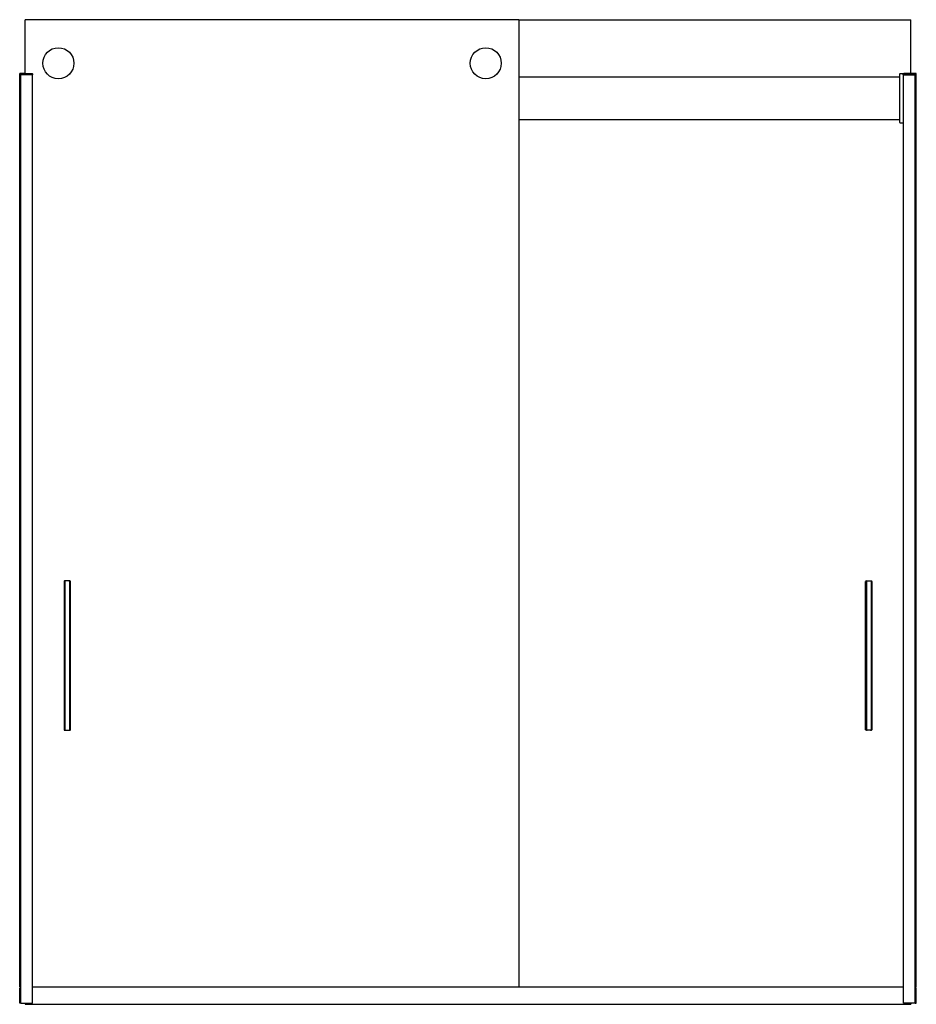
# Model space of a CAD drawing. Units: inches. Extents: x 4714.4 to 4768.4, y 148.7 to 208.1.
import ezdxf

# ---------------------------------------------------------------- set-up
doc = ezdxf.new("R2010")
doc.units = ezdxf.units.IN
doc.header["$LTSCALE"] = 0.64311
doc.header["$MEASUREMENT"] = 0
doc.layers.get('0').update_dxf_attribs({"color": 255, "linetype": 'CONTINUOUS'})
doc.layers.get('Defpoints').update_dxf_attribs({"linetype": 'CONTINUOUS'})
doc.styles.get("Standard").update_dxf_attribs({"font": 'txt', "width": 0.8})

msp = doc.modelspace()

# ---------------------------------------------------------------- linework, layer by layer
for p, q in [((4744.486, 208.069), (4714.736, 208.069)), ((4714.736, 204.818), (4714.736, 208.069)), ((4744.486, 208.069), (4744.486, 149.789)), ((4744.486, 208.059), (4768.098, 208.059)), ((4768.098, 204.828), (4768.098, 208.059)), ((4714.417, 204.738), (4714.42, 204.818)), ((4714.417, 150.59), (4714.417, 204.814)), ((4715.191, 204.738), (4714.417, 204.738)), ((4714.42, 204.818), (4715.15, 204.818)), ((4714.736, 204.828), (4714.437, 204.834)), ((4714.437, 204.701), (4714.477, 204.7)), ((4714.477, 148.823), (4714.477, 204.738)), ((4715.186, 148.823), (4715.186, 204.738)), ((4715.191, 204.738), (4715.19, 204.779)), ((4767.428, 201.871), (4767.428, 204.797)), ((4767.448, 204.817), (4768.397, 204.834)), ((4767.643, 204.738), (4767.645, 204.779)), ((4767.643, 204.738), (4768.417, 204.738)), ((4767.648, 148.823), (4767.648, 204.738)), ((4768.414, 204.818), (4767.685, 204.818)), ((4768.357, 148.823), (4768.357, 204.738)), ((4768.417, 204.738), (4768.414, 204.818)), ((4768.417, 150.59), (4768.417, 204.814)), ((4714.417, 204.635), (4714.477, 204.635)), ((4767.428, 204.612), (4744.486, 204.612)), ((4744.486, 202.057), (4767.428, 202.057)), ((4767.448, 201.851), (4767.648, 201.847)), ((4717.079, 174.224), (4717.079, 165.284)), ((4717.428, 174.254), (4717.109, 174.254)), ((4717.137, 174.224), (4717.137, 165.284)), ((4717.401, 174.224), (4717.401, 165.284)), ((4717.459, 165.284), (4717.459, 174.224)), ((4765.375, 165.284), (4765.375, 174.224)), ((4765.406, 174.254), (4765.725, 174.254)), ((4765.434, 174.224), (4765.434, 165.284)), ((4765.697, 174.224), (4765.697, 165.284)), ((4765.755, 174.224), (4765.755, 165.284)), ((4717.109, 165.254), (4717.428, 165.254)), ((4765.725, 165.254), (4765.406, 165.254)), ((4714.477, 150.87), (4714.417, 150.87)), ((4714.477, 150.779), (4714.417, 150.78)), ((4714.477, 150.763), (4714.417, 150.764)), ((4714.477, 150.69), (4714.417, 150.689)), ((4768.357, 150.87), (4768.417, 150.87)), ((4768.357, 150.779), (4768.417, 150.78)), ((4768.357, 150.763), (4768.417, 150.764)), ((4768.357, 150.69), (4768.417, 150.689)), ((4714.408, 150.09), (4714.408, 150.59)), ((4714.408, 150.59), (4714.477, 150.59)), ((4714.408, 150.09), (4714.477, 150.09)), ((4714.477, 150.674), (4714.417, 150.673)), ((4714.477, 150.618), (4714.417, 150.619)), ((4714.477, 150.612), (4714.417, 150.613)), ((4714.477, 150.596), (4714.417, 150.597)), ((4714.417, 149.804), (4714.417, 150.09)), ((4768.357, 150.674), (4768.417, 150.673)), ((4768.357, 150.618), (4768.417, 150.619)), ((4768.357, 150.612), (4768.417, 150.613)), ((4768.357, 150.596), (4768.417, 150.597)), ((4768.427, 150.59), (4768.357, 150.59)), ((4768.427, 150.09), (4768.357, 150.09)), ((4768.417, 149.804), (4768.417, 150.09)), ((4768.427, 150.09), (4768.427, 150.59)), ((4714.477, 150.084), (4714.417, 150.083)), ((4714.477, 150.068), (4714.417, 150.067)), ((4714.477, 150.062), (4714.417, 150.061)), ((4714.477, 150.007), (4714.417, 150.008)), ((4714.477, 149.991), (4714.417, 149.991)), ((4714.477, 149.991), (4714.417, 149.991)), ((4714.477, 149.917), (4714.417, 149.916)), ((4714.477, 149.901), (4714.417, 149.9)), ((4714.417, 149.804), (4714.477, 149.807)), ((4714.417, 148.823), (4714.417, 149.745)), ((4714.417, 149.745), (4714.477, 149.745)), ((4715.186, 149.789), (4767.648, 149.789)), ((4768.357, 150.084), (4768.417, 150.083)), ((4768.357, 150.068), (4768.417, 150.067)), ((4768.357, 150.062), (4768.417, 150.061)), ((4768.357, 150.007), (4768.417, 150.008)), ((4768.357, 149.991), (4768.417, 149.991)), ((4768.357, 149.991), (4768.417, 149.991)), ((4768.357, 149.917), (4768.417, 149.916)), ((4768.357, 149.901), (4768.417, 149.9)), ((4768.417, 149.804), (4768.357, 149.807)), ((4768.417, 149.745), (4768.357, 149.745)), ((4768.417, 148.823), (4768.417, 149.745)), ((4714.477, 148.823), (4714.417, 148.823)), ((4714.477, 148.823), (4715.186, 148.823)), ((4714.743, 148.823), (4714.743, 148.745)), ((4714.743, 148.745), (4768.091, 148.745)), ((4768.357, 148.823), (4767.648, 148.823)), ((4768.091, 148.823), (4768.091, 148.745)), ((4768.357, 148.823), (4768.417, 148.823))]:
    msp.add_line(p, q)
for centre, radius in [((4716.736, 205.444), 0.937), ((4742.486, 205.444), 0.938)]:
    msp.add_circle(centre, radius)
for centre, radius, start, end in [((4714.437, 204.814), 0.02, 89, 180), ((4714.437, 204.721), 0.02, 180, 269), ((4714.716, 204.809), 0.02, 27.45823, 89), ((4715.15, 204.778), 0.04, 2, 90.10987), ((4767.448, 204.797), 0.02, 91, 180), ((4767.685, 204.778), 0.04, 89.89013, 178), ((4768.118, 204.809), 0.02, 91, 152.54177), ((4768.397, 204.814), 0.02, 0, 91), ((4767.448, 201.871), 0.02, 180, 269), ((4717.109, 174.224), 0.0302, 90, 179.57133), ((4717.168, 174.223), 0.0315, 93.1386, 177.29007), ((4717.369, 174.223), 0.0315, 2.70993, 86.8614), ((4717.429, 174.224), 0.0301, 0.15149, 90.27718), ((4765.406, 174.224), 0.0301, 89.72282, 179.84851), ((4765.465, 174.223), 0.0315, 93.1386, 177.29007), ((4765.666, 174.223), 0.0315, 2.70993, 86.8614), ((4765.725, 174.224), 0.0302, 0.42867, 90), ((4717.109, 165.284), 0.0301, 180.2157, 270.21297), ((4717.167, 165.284), 0.0299, 179.78647, 269.78486), ((4717.371, 165.284), 0.0299, 270.21514, 0.21353), ((4717.429, 165.284), 0.0301, 269.78703, 359.7843), ((4765.406, 165.284), 0.0301, 180.2157, 270.21297), ((4765.463, 165.284), 0.0299, 179.78647, 269.78486), ((4765.667, 165.284), 0.0299, 270.21514, 0.21353), ((4765.725, 165.284), 0.0301, 269.78703, 359.7843)]:
    msp.add_arc(centre, radius, start, end)

# ---------------------------------------------------------------- texts
at = {"layer": 'Defpoints'}
for tag, p, s in [('MODELNUMBER', (4741.414, 148.75), 'K-706001-D3'), ('TRADENAME', (4741.414, 148.749), 'LEVITY'), ('PRODUCT', (4741.414, 148.747), 'BATH DOOR')]:
    msp.add_attdef(tag, p, s, height=0.001, dxfattribs=at)

doc.saveas('drawing.dxf')
